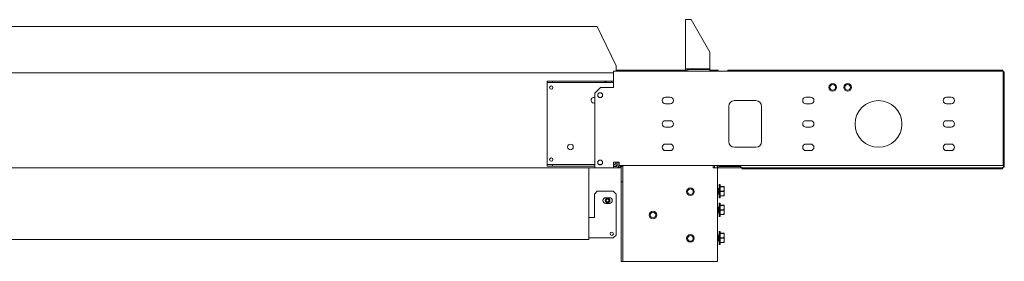
# Model space of a CAD drawing. Units: inches. Extents: x 111 to 409, y 39 to 222.
# Drawn here: x 203 to 244, y 39 to 50 of the extents above; entities that cross this region are included whole.
import ezdxf

# ---------------------------------------------------------------- set-up
doc = ezdxf.new("R2010")
doc.units = ezdxf.units.IN
doc.header["$MEASUREMENT"] = 0
doc.layers.add('1', color=7, linetype='CONTINUOUS')

msp = doc.modelspace()

# ---------------------------------------------------------------- linework, layer by layer
at = {"layer": '1', "color": 18, "linetype": 'Continuous', "lineweight": 18}
for p, q in [((230.938, 49.526), (230.966, 49.526)), ((230.938, 47.455), (230.938, 49.526)), ((230.966, 49.526), (231.032, 49.526)), ((231.032, 49.526), (231.174, 49.526)), ((231.961, 48.162), (231.174, 49.526)), ((178.647, 49.242), (227.229, 49.242)), ((228.017, 47.584), (227.229, 49.242)), ((231.961, 48.162), (231.961, 47.455)), ((227.914, 47.282), (177.962, 47.282)), ((227.914, 47.361), (227.914, 47.319)), ((227.914, 47.361), (244.292, 47.361)), ((227.914, 47.319), (227.914, 47.219)), ((227.914, 47.219), (227.914, 46.672)), ((228.016, 47.396), (230.948, 47.396)), ((228.017, 47.584), (228.017, 47.437)), ((228.017, 47.437), (228.017, 47.401)), ((228.017, 47.401), (228.017, 47.361)), ((230.938, 47.455), (230.966, 47.455)), ((230.938, 47.439), (230.938, 47.455)), ((230.938, 47.439), (230.938, 47.439)), ((230.938, 47.439), (230.939, 47.439)), ((230.966, 47.455), (231.032, 47.455)), ((231.005, 47.439), (231.019, 47.439)), ((231.019, 47.439), (231.032, 47.439)), ((231.961, 47.455), (231.032, 47.455)), ((231.177, 47.439), (231.032, 47.439)), ((231.032, 47.424), (231.961, 47.424)), ((231.032, 47.361), (231.032, 47.424)), ((231.122, 47.432), (231.122, 47.424)), ((231.145, 47.432), (231.122, 47.432)), ((231.21, 47.432), (231.145, 47.432)), ((231.177, 47.455), (231.177, 47.432)), ((231.21, 47.455), (231.21, 47.435)), ((231.21, 47.43), (231.21, 47.435)), ((231.21, 47.424), (231.21, 47.435)), ((231.214, 47.424), (231.21, 47.43)), ((231.214, 47.424), (231.214, 47.435)), ((231.218, 47.43), (231.214, 47.435)), ((231.226, 47.424), (231.218, 47.43)), ((231.226, 47.424), (231.223, 47.424)), ((231.226, 47.424), (231.226, 47.435)), ((231.234, 47.43), (231.226, 47.435)), ((231.246, 47.424), (231.234, 47.43)), ((231.245, 47.424), (231.235, 47.424)), ((231.247, 47.424), (231.247, 47.435)), ((231.258, 47.43), (231.247, 47.435)), ((231.272, 47.424), (231.255, 47.424)), ((231.274, 47.424), (231.258, 47.43)), ((231.289, 47.43), (231.275, 47.435)), ((231.275, 47.424), (231.275, 47.435)), ((231.304, 47.425), (231.282, 47.424)), ((231.308, 47.424), (231.289, 47.43)), ((231.326, 47.43), (231.309, 47.435)), ((231.309, 47.424), (231.309, 47.435)), ((231.342, 47.425), (231.315, 47.424)), ((231.348, 47.424), (231.326, 47.43)), ((231.349, 47.424), (231.349, 47.435)), ((231.368, 47.43), (231.349, 47.435)), ((231.383, 47.426), (231.354, 47.424)), ((231.392, 47.424), (231.368, 47.43)), ((231.369, 47.424), (231.369, 47.425)), ((231.371, 47.424), (231.371, 47.425)), ((231.373, 47.425), (231.373, 47.424)), ((231.376, 47.424), (231.376, 47.425)), ((231.378, 47.426), (231.378, 47.424)), ((231.385, 47.424), (231.385, 47.425)), ((231.387, 47.425), (231.387, 47.424)), ((231.393, 47.424), (231.393, 47.435)), ((231.413, 47.43), (231.393, 47.435)), ((231.425, 47.427), (231.397, 47.424)), ((231.397, 47.424), (231.397, 47.424)), ((231.399, 47.424), (231.399, 47.424)), ((231.412, 47.424), (231.412, 47.425)), ((231.439, 47.424), (231.413, 47.43)), ((231.413, 47.426), (231.413, 47.424)), ((231.429, 47.424), (231.429, 47.426)), ((231.43, 47.426), (231.43, 47.424)), ((231.441, 47.424), (231.441, 47.435)), ((231.461, 47.43), (231.441, 47.435)), ((231.465, 47.429), (231.442, 47.424)), ((231.448, 47.424), (231.448, 47.425)), ((231.449, 47.425), (231.449, 47.424)), ((231.487, 47.424), (231.461, 47.43)), ((231.468, 47.424), (231.468, 47.428)), ((231.469, 47.428), (231.469, 47.424)), ((231.489, 47.424), (231.489, 47.435)), ((231.51, 47.43), (231.489, 47.435)), ((231.51, 47.424), (231.51, 47.43)), ((231.536, 47.424), (231.51, 47.43)), ((231.538, 47.424), (231.538, 47.435)), ((231.558, 47.43), (231.538, 47.435)), ((231.538, 47.429), (231.581, 47.424)), ((231.549, 47.424), (231.549, 47.427)), ((231.583, 47.424), (231.558, 47.43)), ((231.566, 47.424), (231.566, 47.425)), ((231.585, 47.424), (231.585, 47.435)), ((231.604, 47.43), (231.585, 47.435)), ((231.585, 47.427), (231.624, 47.424)), ((231.593, 47.424), (231.593, 47.426)), ((231.602, 47.424), (231.602, 47.425)), ((231.627, 47.424), (231.604, 47.43)), ((231.607, 47.424), (231.607, 47.425)), ((231.609, 47.424), (231.609, 47.425)), ((231.646, 47.43), (231.629, 47.435)), ((231.629, 47.424), (231.629, 47.435)), ((231.629, 47.426), (231.663, 47.424)), ((231.63, 47.424), (231.636, 47.425)), ((231.667, 47.424), (231.646, 47.43)), ((231.684, 47.43), (231.669, 47.435)), ((231.669, 47.424), (231.669, 47.435)), ((231.669, 47.425), (231.696, 47.424)), ((231.67, 47.424), (231.674, 47.425)), ((231.683, 47.424), (231.683, 47.424)), ((231.702, 47.424), (231.684, 47.43)), ((231.716, 47.43), (231.703, 47.435)), ((231.703, 47.424), (231.703, 47.435)), ((231.703, 47.425), (231.723, 47.424)), ((231.704, 47.424), (231.706, 47.424)), ((231.73, 47.424), (231.716, 47.43)), ((231.741, 47.43), (231.731, 47.435)), ((231.731, 47.424), (231.731, 47.435)), ((231.731, 47.424), (231.743, 47.424)), ((231.751, 47.424), (231.741, 47.43)), ((231.752, 47.424), (231.752, 47.435)), ((231.758, 47.43), (231.752, 47.435)), ((231.752, 47.424), (231.755, 47.424)), ((231.764, 47.424), (231.758, 47.43)), ((231.764, 47.424), (231.764, 47.435)), ((231.767, 47.43), (231.764, 47.435)), ((231.769, 47.424), (231.767, 47.43)), ((231.769, 47.435), (231.769, 47.455)), ((231.961, 47.439), (231.769, 47.439)), ((231.769, 47.424), (231.769, 47.435)), ((231.77, 47.424), (231.77, 47.439)), ((231.961, 47.455), (231.961, 47.439)), ((231.961, 47.424), (231.961, 47.361)), ((231.961, 47.396), (232.308, 47.396)), ((232.308, 47.396), (232.308, 47.389)), ((232.308, 47.389), (232.308, 47.368)), ((232.308, 47.368), (232.308, 47.361)), ((232.712, 47.4), (244.049, 47.4)), ((232.712, 47.361), (232.712, 47.4)), ((244.049, 47.361), (232.712, 47.361)), ((244.049, 47.4), (244.274, 47.4)), ((244.274, 47.361), (244.049, 47.361)), ((244.274, 47.4), (244.275, 47.4)), ((244.274, 47.361), (244.274, 47.4)), ((244.274, 47.361), (244.275, 47.361)), ((244.285, 47.389), (244.275, 47.4)), ((244.291, 47.361), (244.285, 47.389)), ((244.292, 47.319), (244.292, 47.361)), ((244.293, 47.341), (244.292, 47.353)), ((244.303, 47.329), (244.292, 47.329)), ((244.292, 47.219), (244.292, 47.319)), ((244.292, 43.522), (244.292, 47.219)), ((244.293, 47.329), (244.293, 47.341)), ((244.306, 47.329), (244.303, 47.329)), ((244.346, 47.329), (244.306, 47.329)), ((244.306, 47.329), (244.306, 43.313)), ((244.346, 47.329), (244.346, 43.313)), ((225.115, 46.873), (225.115, 46.935)), ((225.115, 46.935), (225.351, 46.935)), ((225.115, 46.873), (225.115, 46.863)), ((225.351, 46.873), (225.115, 46.873)), ((225.115, 46.863), (225.115, 46.841)), ((225.115, 46.841), (225.115, 43.455)), ((227.54, 46.935), (225.351, 46.935)), ((225.351, 46.935), (225.351, 46.873)), ((227.54, 46.873), (225.351, 46.873)), ((227.54, 46.935), (227.595, 46.935)), ((227.54, 46.873), (227.54, 46.935)), ((227.595, 46.873), (227.54, 46.873)), ((227.595, 46.935), (227.832, 46.935)), ((227.595, 46.873), (227.595, 46.935)), ((227.832, 46.873), (227.595, 46.873)), ((227.832, 46.935), (227.914, 46.935)), ((227.832, 46.935), (227.832, 46.873)), ((227.832, 46.873), (227.914, 46.873)), ((227.363, 46.672), (227.127, 46.435)), ((227.127, 46.435), (227.127, 43.286)), ((227.914, 46.672), (227.363, 46.672)), ((230.296, 46.254), (230.099, 46.254)), ((230.296, 45.979), (230.099, 45.979)), ((232.993, 46.117), (233.898, 46.117)), ((236.202, 46.254), (236.005, 46.254)), ((236.202, 45.979), (236.005, 45.979)), ((242.107, 46.254), (241.91, 46.254)), ((242.107, 45.979), (241.91, 45.979)), ((232.757, 45.88), (232.757, 44.384)), ((234.135, 45.88), (234.135, 44.384)), ((230.296, 45.27), (230.099, 45.27)), ((236.202, 45.27), (236.005, 45.27)), ((242.107, 45.27), (241.91, 45.27)), ((230.296, 44.995), (230.099, 44.995)), ((236.202, 44.995), (236.005, 44.995)), ((242.107, 44.995), (241.91, 44.995)), ((230.296, 44.286), (230.099, 44.286)), ((230.296, 44.01), (230.099, 44.01)), ((232.993, 44.148), (233.898, 44.148)), ((236.202, 44.286), (236.005, 44.286)), ((236.202, 44.01), (236.005, 44.01)), ((242.107, 44.286), (241.91, 44.286)), ((242.107, 44.01), (241.91, 44.01)), ((228.15, 43.522), (227.914, 43.522)), ((227.914, 43.522), (227.914, 43.286)), ((228.005, 43.455), (228.005, 43.522)), ((228.068, 43.522), (228.068, 43.376)), ((228.131, 43.522), (228.131, 43.376)), ((228.131, 43.518), (228.15, 43.518)), ((228.15, 43.422), (228.15, 43.522)), ((244.292, 43.522), (244.292, 43.422)), ((227.146, 43.282), (178.73, 43.282)), ((225.115, 43.455), (225.115, 43.433)), ((225.115, 43.433), (225.115, 43.424)), ((225.115, 43.361), (225.115, 43.424)), ((225.115, 43.424), (225.351, 43.424)), ((225.351, 43.361), (225.115, 43.361)), ((227.127, 43.424), (225.351, 43.424)), ((225.351, 43.424), (225.351, 43.361)), ((227.127, 43.361), (225.351, 43.361)), ((226.875, 43.282), (226.875, 41.13)), ((227.914, 43.286), (227.127, 43.286)), ((227.147, 43.282), (227.147, 43.286)), ((228.036, 43.282), (227.147, 43.282)), ((227.406, 43.424), (227.297, 43.424)), ((227.914, 43.424), (227.973, 43.424)), ((227.914, 43.361), (227.973, 43.361)), ((228.036, 43.345), (227.914, 43.345)), ((227.996, 43.455), (227.973, 43.455)), ((227.973, 43.447), (227.973, 43.455)), ((227.973, 43.44), (227.973, 43.447)), ((227.973, 43.44), (227.973, 43.424)), ((228.005, 43.455), (227.996, 43.455)), ((228.068, 43.287), (228.068, 43.283)), ((228.068, 43.283), (228.068, 43.282)), ((228.068, 43.282), (228.131, 43.282)), ((228.131, 43.282), (228.131, 43.376)), ((228.194, 43.282), (228.131, 43.282)), ((228.15, 43.38), (228.15, 43.422)), ((244.292, 43.38), (228.15, 43.38)), ((228.194, 43.38), (228.194, 43.282)), ((228.237, 43.345), (228.237, 43.38)), ((228.237, 43.345), (228.237, 42.694)), ((228.3, 43.345), (228.237, 43.345)), ((228.3, 43.38), (228.3, 43.345)), ((228.3, 43.345), (228.3, 42.694)), ((232.099, 43.282), (232.099, 43.38)), ((232.162, 43.282), (232.099, 43.282)), ((232.162, 43.38), (232.162, 43.282)), ((232.162, 43.282), (232.165, 43.282)), ((232.165, 43.282), (232.172, 43.282)), ((232.172, 43.282), (232.359, 43.282)), ((232.265, 43.376), (232.265, 43.38)), ((232.288, 43.282), (232.288, 39.345)), ((232.328, 43.38), (232.328, 43.376)), ((232.359, 43.345), (233.249, 43.345)), ((232.359, 43.282), (233.249, 43.282)), ((233.249, 43.282), (233.249, 43.345)), ((233.249, 43.313), (233.313, 43.313)), ((233.313, 43.313), (233.313, 43.282)), ((244.274, 43.282), (233.313, 43.282)), ((233.313, 43.282), (233.313, 43.243)), ((244.274, 43.243), (233.313, 43.243)), ((244.275, 43.282), (244.274, 43.282)), ((244.274, 43.243), (244.274, 43.282)), ((244.275, 43.243), (244.274, 43.243)), ((244.275, 43.282), (244.281, 43.291)), ((244.275, 43.243), (244.288, 43.263)), ((244.281, 43.291), (244.283, 43.313)), ((244.283, 43.313), (244.3, 43.313)), ((244.288, 43.263), (244.293, 43.313)), ((244.292, 43.422), (244.292, 43.38)), ((244.3, 43.313), (244.306, 43.313)), ((244.346, 43.313), (244.306, 43.313)), ((228.237, 39.345), (228.237, 42.694)), ((228.237, 42.694), (228.3, 42.694)), ((228.3, 42.694), (228.3, 39.345)), ((227.229, 42.299), (227.111, 42.181)), ((227.229, 42.299), (227.898, 42.299)), ((228.017, 42.181), (227.898, 42.299)), ((232.295, 42.416), (232.288, 42.416)), ((232.295, 42.416), (232.288, 42.41)), ((232.294, 42.38), (232.288, 42.329)), ((232.288, 42.268), (232.294, 42.216)), ((232.304, 42.4), (232.294, 42.38)), ((232.298, 42.308), (232.297, 42.292)), ((232.297, 42.298), (232.302, 42.225)), ((232.3, 42.323), (232.298, 42.308)), ((232.302, 42.34), (232.3, 42.323)), ((232.304, 42.355), (232.302, 42.34)), ((232.304, 42.348), (232.303, 42.336)), ((232.303, 42.336), (232.303, 42.324)), ((232.303, 42.298), (232.304, 42.336)), ((232.303, 42.324), (232.303, 42.311)), ((232.303, 42.311), (232.303, 42.298)), ((232.303, 42.298), (232.303, 42.285)), ((232.304, 42.274), (232.303, 42.298)), ((232.303, 42.285), (232.304, 42.273)), ((232.305, 42.4), (232.304, 42.403)), ((232.304, 42.336), (232.308, 42.371)), ((232.305, 42.361), (232.304, 42.355)), ((232.305, 42.359), (232.304, 42.348)), ((232.306, 42.237), (232.304, 42.274)), ((232.307, 42.378), (232.305, 42.369)), ((232.305, 42.369), (232.305, 42.359)), ((232.306, 42.367), (232.305, 42.361)), ((232.311, 42.206), (232.306, 42.237)), ((232.308, 42.386), (232.307, 42.378)), ((232.308, 42.371), (232.312, 42.397)), ((232.309, 42.392), (232.308, 42.386)), ((232.311, 42.397), (232.309, 42.392)), ((232.312, 42.401), (232.311, 42.397)), ((232.312, 42.397), (232.319, 42.413)), ((232.314, 42.404), (232.312, 42.401)), ((232.312, 42.313), (232.314, 42.35)), ((232.312, 42.274), (232.312, 42.313)), ((232.315, 42.237), (232.312, 42.274)), ((232.316, 42.405), (232.314, 42.404)), ((232.314, 42.35), (232.319, 42.382)), ((232.32, 42.206), (232.315, 42.237)), ((232.317, 42.405), (232.316, 42.405)), ((232.317, 42.405), (232.317, 42.405)), ((232.32, 42.325), (232.317, 42.367)), ((232.319, 42.413), (232.323, 42.416)), ((232.319, 42.382), (232.325, 42.404)), ((232.321, 42.278), (232.32, 42.325)), ((232.323, 42.416), (232.331, 42.409)), ((232.325, 42.404), (232.332, 42.415)), ((232.331, 42.409), (232.339, 42.38)), ((232.332, 42.415), (232.334, 42.416)), ((232.334, 42.416), (232.344, 42.4)), ((232.343, 42.298), (232.344, 42.336)), ((232.343, 42.28), (232.343, 42.298)), ((232.344, 42.264), (232.343, 42.28)), ((232.351, 42.4), (232.344, 42.4)), ((232.344, 42.336), (232.347, 42.371)), ((232.346, 42.228), (232.344, 42.264)), ((232.347, 42.371), (232.351, 42.395)), ((232.351, 42.573), (232.351, 42.577)), ((232.351, 42.577), (232.362, 42.577)), ((232.351, 42.573), (232.357, 42.576)), ((232.351, 42.573), (232.351, 42.573)), ((232.351, 42.573), (232.351, 42.573)), ((232.351, 42.564), (232.351, 42.573)), ((232.351, 42.573), (232.362, 42.573)), ((232.351, 42.561), (232.357, 42.569)), ((232.351, 42.561), (232.351, 42.564)), ((232.351, 42.56), (232.351, 42.561)), ((232.351, 42.561), (232.351, 42.561)), ((232.351, 42.551), (232.351, 42.56)), ((232.351, 42.56), (232.362, 42.56)), ((232.351, 42.541), (232.357, 42.553)), ((232.352, 42.541), (232.351, 42.551)), ((232.351, 42.54), (232.351, 42.541)), ((232.351, 42.54), (232.362, 42.54)), ((232.351, 42.532), (232.351, 42.54)), ((232.351, 42.54), (232.351, 42.54)), ((232.352, 42.515), (232.351, 42.532)), ((232.351, 42.513), (232.357, 42.529)), ((232.351, 42.512), (232.351, 42.513)), ((232.351, 42.505), (232.351, 42.512)), ((232.351, 42.512), (232.351, 42.512)), ((232.351, 42.512), (232.362, 42.512)), ((232.352, 42.482), (232.351, 42.505)), ((232.351, 42.479), (232.357, 42.498)), ((232.351, 42.478), (232.351, 42.479)), ((232.351, 42.477), (232.351, 42.478)), ((232.351, 42.477), (232.362, 42.477)), ((232.351, 42.471), (232.351, 42.477)), ((232.353, 42.445), (232.351, 42.471)), ((232.351, 42.439), (232.357, 42.461)), ((232.351, 42.438), (232.351, 42.439)), ((232.351, 42.437), (232.351, 42.438)), ((232.351, 42.437), (232.362, 42.437)), ((232.351, 42.433), (232.351, 42.437)), ((232.354, 42.404), (232.351, 42.433)), ((232.351, 42.395), (232.357, 42.419)), ((232.351, 42.416), (232.351, 42.418)), ((232.351, 42.418), (232.352, 42.418)), ((232.351, 42.416), (232.353, 42.416)), ((232.351, 42.414), (232.351, 42.416)), ((232.353, 42.414), (232.351, 42.414)), ((232.351, 42.41), (232.351, 42.414)), ((232.351, 42.41), (232.353, 42.41)), ((232.351, 42.409), (232.351, 42.41)), ((232.353, 42.409), (232.351, 42.409)), ((232.351, 42.402), (232.351, 42.409)), ((232.351, 42.402), (232.353, 42.402)), ((232.351, 42.4), (232.351, 42.402)), ((232.353, 42.4), (232.351, 42.4)), ((232.351, 42.395), (232.351, 42.4)), ((232.351, 42.394), (232.351, 42.395)), ((232.351, 42.393), (232.351, 42.394)), ((232.351, 42.39), (232.351, 42.393)), ((232.351, 42.393), (232.362, 42.393)), ((232.351, 42.39), (232.351, 42.39)), ((232.351, 42.39), (232.351, 42.39)), ((232.351, 42.388), (232.351, 42.39)), ((232.355, 42.362), (232.351, 42.39)), ((232.351, 42.375), (232.351, 42.388)), ((232.351, 42.388), (232.351, 42.388)), ((232.351, 42.374), (232.351, 42.375)), ((232.351, 42.375), (232.353, 42.375)), ((232.351, 42.358), (232.351, 42.374)), ((232.353, 42.374), (232.351, 42.374)), ((232.351, 42.348), (232.357, 42.374)), ((232.351, 42.357), (232.351, 42.358)), ((232.351, 42.358), (232.354, 42.358)), ((232.351, 42.348), (232.351, 42.357)), ((232.353, 42.357), (232.351, 42.357)), ((232.351, 42.347), (232.351, 42.348)), ((232.351, 42.346), (232.351, 42.347)), ((232.351, 42.345), (232.351, 42.346)), ((232.351, 42.346), (232.362, 42.346)), ((232.351, 42.339), (232.351, 42.345)), ((232.356, 42.322), (232.351, 42.345)), ((232.351, 42.338), (232.351, 42.339)), ((232.351, 42.339), (232.353, 42.339)), ((232.351, 42.319), (232.351, 42.338)), ((232.353, 42.338), (232.351, 42.338)), ((232.351, 42.299), (232.357, 42.326)), ((232.351, 42.318), (232.351, 42.319)), ((232.351, 42.319), (232.356, 42.319)), ((232.351, 42.299), (232.351, 42.318)), ((232.356, 42.318), (232.351, 42.318)), ((232.351, 42.298), (232.351, 42.299)), ((232.351, 42.299), (232.351, 42.299)), ((232.351, 42.277), (232.351, 42.298)), ((232.351, 42.298), (232.362, 42.298)), ((232.351, 42.257), (232.351, 42.277)), ((232.351, 42.277), (232.357, 42.277)), ((232.351, 42.251), (232.357, 42.277)), ((232.351, 42.251), (232.351, 42.257)), ((232.351, 42.25), (232.351, 42.251)), ((232.351, 42.249), (232.351, 42.25)), ((232.351, 42.238), (232.351, 42.249)), ((232.356, 42.249), (232.351, 42.205)), ((232.351, 42.249), (232.362, 42.249)), ((232.351, 42.221), (232.351, 42.238)), ((232.351, 42.238), (232.355, 42.238)), ((232.357, 42.576), (232.362, 42.577)), ((232.357, 42.569), (232.362, 42.573)), ((232.357, 42.553), (232.362, 42.56)), ((232.357, 42.529), (232.362, 42.54)), ((232.357, 42.498), (232.362, 42.512)), ((232.357, 42.461), (232.362, 42.477)), ((232.357, 42.419), (232.362, 42.437)), ((232.357, 42.374), (232.362, 42.393)), ((232.357, 42.326), (232.362, 42.346)), ((232.357, 42.277), (232.362, 42.298)), ((232.357, 42.229), (232.362, 42.249)), ((232.395, 42.577), (232.362, 42.577)), ((232.395, 42.54), (232.395, 42.577)), ((232.395, 42.437), (232.395, 42.54)), ((232.395, 42.495), (232.555, 42.495)), ((232.555, 42.489), (232.395, 42.489)), ((232.395, 42.298), (232.395, 42.437)), ((232.395, 42.303), (232.555, 42.303)), ((232.395, 42.158), (232.395, 42.298)), ((232.555, 42.292), (232.395, 42.292)), ((232.555, 42.495), (232.568, 42.495)), ((232.555, 42.492), (232.555, 42.495)), ((232.555, 42.489), (232.555, 42.492)), ((232.558, 42.477), (232.555, 42.489)), ((232.555, 42.303), (232.568, 42.396)), ((232.555, 42.298), (232.555, 42.303)), ((232.555, 42.292), (232.555, 42.298)), ((232.558, 42.28), (232.555, 42.292)), ((232.568, 42.396), (232.558, 42.477)), ((232.568, 42.199), (232.558, 42.28)), ((232.568, 42.495), (232.568, 42.468)), ((232.568, 42.468), (232.568, 42.396)), ((232.568, 42.396), (232.568, 42.298)), ((232.568, 42.298), (232.568, 42.199)), ((227.111, 41.196), (227.111, 42.181)), ((227.741, 42.023), (227.584, 42.023)), ((228.017, 42.181), (228.017, 40.448)), ((232.288, 42.18), (232.295, 42.18)), ((232.294, 42.216), (232.304, 42.196)), ((232.295, 42.18), (232.302, 42.186)), ((232.302, 42.225), (232.314, 42.196)), ((232.302, 42.186), (232.304, 42.196)), ((232.317, 42.186), (232.311, 42.206)), ((232.323, 42.18), (232.317, 42.186)), ((232.327, 42.186), (232.32, 42.206)), ((232.325, 42.18), (232.323, 42.18)), ((232.332, 42.189), (232.325, 42.18)), ((232.334, 42.18), (232.327, 42.186)), ((232.335, 42.199), (232.332, 42.189)), ((232.341, 42.186), (232.334, 42.18)), ((232.339, 42.216), (232.335, 42.199)), ((232.344, 42.196), (232.341, 42.186)), ((232.344, 42.196), (232.351, 42.196)), ((232.351, 42.2), (232.346, 42.228)), ((232.351, 42.204), (232.357, 42.229)), ((232.351, 42.206), (232.351, 42.221)), ((232.351, 42.221), (232.353, 42.221)), ((232.351, 42.205), (232.351, 42.206)), ((232.351, 42.204), (232.351, 42.205)), ((232.351, 42.203), (232.351, 42.204)), ((232.351, 42.202), (232.351, 42.203)), ((232.351, 42.194), (232.351, 42.202)), ((232.354, 42.202), (232.351, 42.163)), ((232.351, 42.202), (232.362, 42.202)), ((232.351, 42.185), (232.351, 42.194)), ((232.351, 42.194), (232.354, 42.194)), ((232.351, 42.18), (232.351, 42.185)), ((232.351, 42.185), (232.353, 42.185)), ((232.351, 42.159), (232.357, 42.183)), ((232.351, 42.178), (232.351, 42.18)), ((232.351, 42.18), (232.353, 42.18)), ((232.351, 42.178), (232.352, 42.178)), ((232.351, 42.159), (232.351, 42.163)), ((232.351, 42.158), (232.351, 42.159)), ((232.351, 42.159), (232.351, 42.159)), ((232.351, 42.158), (232.362, 42.158)), ((232.353, 42.158), (232.351, 42.124)), ((232.351, 42.156), (232.351, 42.158)), ((232.351, 42.156), (232.353, 42.15)), ((232.351, 42.119), (232.357, 42.14)), ((232.351, 42.119), (232.351, 42.124)), ((232.351, 42.118), (232.351, 42.119)), ((232.351, 42.119), (232.351, 42.119)), ((232.353, 42.118), (232.351, 42.091)), ((232.351, 42.118), (232.362, 42.118)), ((232.351, 42.117), (232.351, 42.118)), ((232.351, 42.117), (232.352, 42.113)), ((232.351, 42.085), (232.357, 42.103)), ((232.351, 42.085), (232.351, 42.091)), ((232.351, 42.084), (232.351, 42.085)), ((232.351, 42.084), (232.351, 42.084)), ((232.352, 42.084), (232.351, 42.064)), ((232.351, 42.084), (232.362, 42.084)), ((232.351, 42.083), (232.351, 42.084)), ((232.351, 42.083), (232.352, 42.08)), ((232.351, 42.056), (232.357, 42.071)), ((232.351, 42.056), (232.351, 42.064)), ((232.352, 42.056), (232.351, 42.044)), ((232.351, 42.056), (232.351, 42.056)), ((232.351, 42.056), (232.351, 42.056)), ((232.351, 42.056), (232.362, 42.056)), ((232.351, 42.055), (232.351, 42.056)), ((232.351, 42.036), (232.357, 42.046)), ((232.351, 42.036), (232.351, 42.044)), ((232.351, 42.035), (232.351, 42.036)), ((232.351, 42.035), (232.362, 42.035)), ((232.351, 42.035), (232.351, 42.032)), ((232.351, 42.035), (232.351, 42.035)), ((232.351, 42.034), (232.351, 42.035)), ((232.351, 42.023), (232.351, 42.032)), ((232.351, 42.023), (232.357, 42.029)), ((232.351, 42.022), (232.351, 42.023)), ((232.351, 42.023), (232.351, 42.023)), ((232.351, 42.018), (232.351, 42.022)), ((232.351, 42.022), (232.362, 42.022)), ((232.351, 42.018), (232.357, 42.02)), ((232.351, 42.018), (232.351, 42.018)), ((232.351, 42.018), (232.362, 42.018)), ((232.357, 42.183), (232.362, 42.202)), ((232.357, 42.14), (232.362, 42.158)), ((232.357, 42.103), (232.362, 42.118)), ((232.357, 42.071), (232.362, 42.084)), ((232.357, 42.046), (232.362, 42.056)), ((232.357, 42.029), (232.362, 42.035)), ((232.357, 42.02), (232.362, 42.022)), ((232.362, 42.018), (232.395, 42.018)), ((232.395, 42.056), (232.395, 42.158)), ((232.395, 42.106), (232.555, 42.106)), ((232.555, 42.101), (232.395, 42.101)), ((232.395, 42.018), (232.395, 42.056)), ((232.555, 42.106), (232.568, 42.199)), ((232.555, 42.103), (232.555, 42.106)), ((232.555, 42.101), (232.555, 42.103)), ((232.558, 42.101), (232.555, 42.101)), ((232.568, 42.101), (232.558, 42.101)), ((232.568, 42.199), (232.568, 42.127)), ((232.568, 42.127), (232.568, 42.101)), ((227.584, 41.787), (227.741, 41.787)), ((232.295, 41.628), (232.288, 41.628)), ((232.295, 41.628), (232.288, 41.622)), ((232.294, 41.593), (232.288, 41.541)), ((232.288, 41.481), (232.294, 41.428)), ((232.304, 41.612), (232.294, 41.593)), ((232.294, 41.428), (232.304, 41.408)), ((232.298, 41.52), (232.297, 41.504)), ((232.297, 41.51), (232.302, 41.438)), ((232.3, 41.536), (232.298, 41.52)), ((232.302, 41.552), (232.3, 41.536)), ((232.304, 41.568), (232.302, 41.552)), ((232.302, 41.438), (232.314, 41.408)), ((232.302, 41.399), (232.304, 41.408)), ((232.304, 41.56), (232.303, 41.549)), ((232.303, 41.549), (232.303, 41.536)), ((232.303, 41.51), (232.304, 41.549)), ((232.303, 41.536), (232.303, 41.523)), ((232.303, 41.523), (232.303, 41.51)), ((232.303, 41.51), (232.303, 41.498)), ((232.304, 41.486), (232.303, 41.51)), ((232.303, 41.498), (232.304, 41.485)), ((232.305, 41.612), (232.304, 41.615)), ((232.304, 41.549), (232.308, 41.583)), ((232.305, 41.574), (232.304, 41.568)), ((232.305, 41.571), (232.304, 41.56)), ((232.306, 41.449), (232.304, 41.486)), ((232.307, 41.59), (232.305, 41.581)), ((232.305, 41.581), (232.305, 41.571)), ((232.306, 41.58), (232.305, 41.574)), ((232.311, 41.419), (232.306, 41.449)), ((232.308, 41.598), (232.307, 41.59)), ((232.308, 41.583), (232.312, 41.61)), ((232.309, 41.605), (232.308, 41.598)), ((232.311, 41.61), (232.309, 41.605)), ((232.312, 41.614), (232.311, 41.61)), ((232.317, 41.399), (232.311, 41.419)), ((232.312, 41.61), (232.319, 41.625)), ((232.314, 41.617), (232.312, 41.614)), ((232.312, 41.526), (232.314, 41.563)), ((232.312, 41.487), (232.312, 41.526)), ((232.315, 41.449), (232.312, 41.487)), ((232.316, 41.618), (232.314, 41.617)), ((232.314, 41.563), (232.319, 41.594)), ((232.32, 41.419), (232.315, 41.449)), ((232.317, 41.618), (232.316, 41.618)), ((232.317, 41.618), (232.317, 41.618)), ((232.32, 41.538), (232.317, 41.579)), ((232.319, 41.625), (232.324, 41.628)), ((232.319, 41.594), (232.325, 41.617)), ((232.321, 41.49), (232.32, 41.538)), ((232.327, 41.399), (232.32, 41.419)), ((232.324, 41.628), (232.331, 41.622)), ((232.325, 41.617), (232.332, 41.628)), ((232.331, 41.622), (232.339, 41.593)), ((232.332, 41.628), (232.334, 41.628)), ((232.335, 41.411), (232.332, 41.402)), ((232.334, 41.628), (232.344, 41.612)), ((232.339, 41.429), (232.335, 41.411)), ((232.344, 41.408), (232.341, 41.399)), ((232.343, 41.51), (232.344, 41.549)), ((232.343, 41.493), (232.343, 41.51)), ((232.344, 41.476), (232.343, 41.493)), ((232.351, 41.612), (232.344, 41.612)), ((232.344, 41.549), (232.347, 41.583)), ((232.346, 41.441), (232.344, 41.476)), ((232.344, 41.408), (232.351, 41.408)), ((232.351, 41.413), (232.346, 41.441)), ((232.347, 41.583), (232.351, 41.608)), ((232.351, 41.79), (232.362, 41.79)), ((232.351, 41.786), (232.351, 41.79)), ((232.351, 41.786), (232.357, 41.789)), ((232.351, 41.776), (232.351, 41.786)), ((232.351, 41.786), (232.351, 41.786)), ((232.351, 41.786), (232.351, 41.786)), ((232.351, 41.786), (232.362, 41.786)), ((232.351, 41.774), (232.357, 41.781)), ((232.351, 41.774), (232.351, 41.776)), ((232.351, 41.773), (232.351, 41.774)), ((232.351, 41.773), (232.351, 41.773)), ((232.351, 41.764), (232.351, 41.773)), ((232.351, 41.773), (232.362, 41.773)), ((232.351, 41.753), (232.357, 41.765)), ((232.352, 41.754), (232.351, 41.764)), ((232.351, 41.752), (232.351, 41.753)), ((232.351, 41.753), (232.351, 41.753)), ((232.351, 41.752), (232.362, 41.752)), ((232.351, 41.744), (232.351, 41.752)), ((232.352, 41.728), (232.351, 41.744)), ((232.351, 41.725), (232.357, 41.741)), ((232.351, 41.724), (232.351, 41.725)), ((232.351, 41.725), (232.351, 41.725)), ((232.351, 41.717), (232.351, 41.724)), ((232.351, 41.724), (232.362, 41.724)), ((232.352, 41.695), (232.351, 41.717)), ((232.351, 41.691), (232.357, 41.711)), ((232.351, 41.69), (232.351, 41.691)), ((232.351, 41.691), (232.351, 41.691)), ((232.351, 41.684), (232.351, 41.69)), ((232.351, 41.69), (232.362, 41.69)), ((232.353, 41.658), (232.351, 41.684)), ((232.351, 41.652), (232.357, 41.674)), ((232.351, 41.651), (232.351, 41.652)), ((232.351, 41.65), (232.351, 41.651)), ((232.351, 41.645), (232.351, 41.65)), ((232.351, 41.65), (232.362, 41.65)), ((232.354, 41.617), (232.351, 41.645)), ((232.351, 41.607), (232.357, 41.632)), ((232.351, 41.628), (232.351, 41.63)), ((232.351, 41.63), (232.352, 41.63)), ((232.351, 41.628), (232.353, 41.628)), ((232.351, 41.627), (232.351, 41.628)), ((232.353, 41.627), (232.351, 41.627)), ((232.351, 41.623), (232.351, 41.627)), ((232.351, 41.623), (232.353, 41.623)), ((232.351, 41.621), (232.351, 41.623)), ((232.353, 41.621), (232.351, 41.621)), ((232.351, 41.614), (232.351, 41.621)), ((232.351, 41.614), (232.353, 41.614)), ((232.351, 41.613), (232.351, 41.614)), ((232.353, 41.613), (232.351, 41.613)), ((232.351, 41.607), (232.351, 41.613)), ((232.351, 41.606), (232.351, 41.607)), ((232.351, 41.607), (232.351, 41.607)), ((232.351, 41.603), (232.351, 41.606)), ((232.351, 41.606), (232.362, 41.606)), ((232.351, 41.602), (232.351, 41.603)), ((232.355, 41.575), (232.351, 41.603)), ((232.351, 41.602), (232.351, 41.602)), ((232.351, 41.601), (232.351, 41.602)), ((232.351, 41.587), (232.351, 41.601)), ((232.351, 41.601), (232.351, 41.601)), ((232.351, 41.586), (232.351, 41.587)), ((232.351, 41.587), (232.353, 41.587)), ((232.351, 41.57), (232.351, 41.586)), ((232.353, 41.586), (232.351, 41.586)), ((232.351, 41.56), (232.357, 41.586)), ((232.351, 41.569), (232.351, 41.57)), ((232.351, 41.57), (232.354, 41.57)), ((232.351, 41.56), (232.351, 41.569)), ((232.353, 41.569), (232.351, 41.569)), ((232.351, 41.559), (232.351, 41.56)), ((232.351, 41.56), (232.351, 41.56)), ((232.351, 41.557), (232.351, 41.559)), ((232.351, 41.559), (232.362, 41.559)), ((232.351, 41.551), (232.351, 41.557)), ((232.356, 41.535), (232.351, 41.557)), ((232.351, 41.551), (232.351, 41.551)), ((232.351, 41.531), (232.351, 41.551)), ((232.353, 41.551), (232.351, 41.551)), ((232.351, 41.551), (232.353, 41.551)), ((232.351, 41.512), (232.357, 41.538)), ((232.351, 41.531), (232.351, 41.531)), ((232.351, 41.512), (232.351, 41.531)), ((232.356, 41.531), (232.351, 41.531)), ((232.351, 41.531), (232.356, 41.531)), ((232.351, 41.511), (232.351, 41.512)), ((232.351, 41.51), (232.351, 41.511)), ((232.351, 41.489), (232.351, 41.51)), ((232.351, 41.51), (232.362, 41.51)), ((232.351, 41.463), (232.357, 41.49)), ((232.351, 41.469), (232.351, 41.489)), ((232.351, 41.489), (232.357, 41.489)), ((232.351, 41.463), (232.351, 41.469)), ((232.351, 41.462), (232.351, 41.463)), ((232.351, 41.463), (232.351, 41.463)), ((232.351, 41.45), (232.351, 41.462)), ((232.356, 41.462), (232.351, 41.418)), ((232.351, 41.462), (232.362, 41.462)), ((232.351, 41.433), (232.351, 41.45)), ((232.351, 41.45), (232.355, 41.45)), ((232.351, 41.416), (232.357, 41.441)), ((232.351, 41.418), (232.351, 41.433)), ((232.351, 41.433), (232.353, 41.433)), ((232.351, 41.418), (232.351, 41.418)), ((232.351, 41.416), (232.351, 41.418)), ((232.351, 41.415), (232.351, 41.416)), ((232.351, 41.406), (232.351, 41.415)), ((232.354, 41.415), (232.351, 41.375)), ((232.351, 41.415), (232.362, 41.415)), ((232.351, 41.415), (232.351, 41.415)), ((232.357, 41.789), (232.362, 41.79)), ((232.357, 41.781), (232.362, 41.786)), ((232.357, 41.765), (232.362, 41.773)), ((232.357, 41.741), (232.362, 41.752)), ((232.357, 41.711), (232.362, 41.724)), ((232.357, 41.674), (232.362, 41.69)), ((232.357, 41.632), (232.362, 41.65)), ((232.357, 41.586), (232.362, 41.606)), ((232.357, 41.538), (232.362, 41.559)), ((232.357, 41.49), (232.362, 41.51)), ((232.357, 41.441), (232.362, 41.462)), ((232.357, 41.395), (232.362, 41.415)), ((232.395, 41.79), (232.362, 41.79)), ((232.395, 41.752), (232.395, 41.79)), ((232.395, 41.65), (232.395, 41.752)), ((232.395, 41.707), (232.555, 41.707)), ((232.555, 41.702), (232.395, 41.702)), ((232.395, 41.51), (232.395, 41.65)), ((232.395, 41.516), (232.555, 41.516)), ((232.395, 41.371), (232.395, 41.51)), ((232.555, 41.505), (232.395, 41.505)), ((232.555, 41.707), (232.568, 41.707)), ((232.555, 41.705), (232.555, 41.707)), ((232.555, 41.702), (232.555, 41.705)), ((232.558, 41.689), (232.555, 41.702)), ((232.555, 41.516), (232.568, 41.609)), ((232.555, 41.51), (232.555, 41.516)), ((232.555, 41.505), (232.555, 41.51)), ((232.558, 41.493), (232.555, 41.505)), ((232.555, 41.319), (232.568, 41.412)), ((232.568, 41.609), (232.558, 41.689)), ((232.568, 41.412), (232.558, 41.493)), ((232.568, 41.707), (232.568, 41.681)), ((232.568, 41.681), (232.568, 41.609)), ((232.568, 41.609), (232.568, 41.51)), ((232.568, 41.51), (232.568, 41.412)), ((232.568, 41.412), (232.568, 41.34)), ((227.111, 41.196), (226.875, 41.196)), ((226.875, 41.13), (226.875, 41.103)), ((226.875, 41.103), (226.875, 41.08)), ((226.875, 41.08), (226.875, 40.28)), ((232.288, 41.392), (232.295, 41.392)), ((232.295, 41.392), (232.302, 41.399)), ((232.324, 41.392), (232.317, 41.399)), ((232.325, 41.393), (232.324, 41.392)), ((232.332, 41.402), (232.325, 41.393)), ((232.334, 41.392), (232.327, 41.399)), ((232.341, 41.399), (232.334, 41.392)), ((232.351, 41.398), (232.351, 41.406)), ((232.351, 41.406), (232.354, 41.406)), ((232.351, 41.392), (232.351, 41.398)), ((232.351, 41.398), (232.353, 41.398)), ((232.351, 41.372), (232.357, 41.395)), ((232.351, 41.39), (232.351, 41.392)), ((232.351, 41.392), (232.353, 41.392)), ((232.351, 41.39), (232.352, 41.39)), ((232.351, 41.372), (232.351, 41.375)), ((232.351, 41.371), (232.351, 41.372)), ((232.351, 41.371), (232.362, 41.371)), ((232.353, 41.371), (232.351, 41.337)), ((232.351, 41.371), (232.351, 41.371)), ((232.351, 41.369), (232.351, 41.371)), ((232.351, 41.369), (232.353, 41.363)), ((232.351, 41.332), (232.357, 41.353)), ((232.351, 41.332), (232.351, 41.337)), ((232.351, 41.331), (232.351, 41.332)), ((232.353, 41.331), (232.351, 41.303)), ((232.351, 41.331), (232.351, 41.331)), ((232.351, 41.331), (232.362, 41.331)), ((232.351, 41.329), (232.351, 41.331)), ((232.351, 41.329), (232.352, 41.326)), ((232.351, 41.297), (232.357, 41.315)), ((232.351, 41.297), (232.351, 41.303)), ((232.351, 41.296), (232.351, 41.297)), ((232.351, 41.297), (232.351, 41.297)), ((232.352, 41.296), (232.351, 41.276)), ((232.351, 41.296), (232.362, 41.296)), ((232.351, 41.295), (232.351, 41.296)), ((232.351, 41.295), (232.352, 41.293)), ((232.351, 41.269), (232.357, 41.283)), ((232.351, 41.269), (232.351, 41.276)), ((232.351, 41.268), (232.351, 41.269)), ((232.351, 41.269), (232.351, 41.269)), ((232.352, 41.268), (232.351, 41.257)), ((232.351, 41.268), (232.362, 41.268)), ((232.351, 41.267), (232.351, 41.268)), ((232.351, 41.248), (232.357, 41.259)), ((232.351, 41.248), (232.351, 41.257)), ((232.351, 41.248), (232.362, 41.248)), ((232.351, 41.248), (232.351, 41.244)), ((232.351, 41.248), (232.351, 41.248)), ((232.351, 41.248), (232.351, 41.248)), ((232.351, 41.247), (232.351, 41.248)), ((232.351, 41.235), (232.351, 41.244)), ((232.351, 41.235), (232.357, 41.241)), ((232.351, 41.231), (232.351, 41.235)), ((232.351, 41.235), (232.362, 41.235)), ((232.351, 41.235), (232.351, 41.235)), ((232.351, 41.235), (232.351, 41.235)), ((232.351, 41.231), (232.357, 41.232)), ((232.351, 41.231), (232.362, 41.231)), ((232.357, 41.353), (232.362, 41.371)), ((232.357, 41.315), (232.362, 41.331)), ((232.357, 41.283), (232.362, 41.296)), ((232.357, 41.259), (232.362, 41.268)), ((232.357, 41.241), (232.362, 41.248)), ((232.357, 41.232), (232.362, 41.235)), ((232.362, 41.231), (232.395, 41.231)), ((232.395, 41.268), (232.395, 41.371)), ((232.395, 41.319), (232.555, 41.319)), ((232.555, 41.313), (232.395, 41.313)), ((232.395, 41.231), (232.395, 41.268)), ((232.555, 41.316), (232.555, 41.319)), ((232.555, 41.313), (232.555, 41.316)), ((232.558, 41.313), (232.555, 41.313)), ((232.568, 41.313), (232.558, 41.313)), ((232.568, 41.34), (232.568, 41.313)), ((232.351, 40.609), (232.362, 40.609)), ((232.351, 40.605), (232.351, 40.609)), ((232.351, 40.605), (232.357, 40.608)), ((232.351, 40.604), (232.351, 40.605)), ((232.351, 40.605), (232.351, 40.605)), ((232.351, 40.595), (232.351, 40.604)), ((232.351, 40.604), (232.362, 40.604)), ((232.351, 40.592), (232.357, 40.6)), ((232.351, 40.593), (232.351, 40.595)), ((232.351, 40.592), (232.351, 40.592)), ((232.351, 40.592), (232.351, 40.592)), ((232.351, 40.583), (232.351, 40.592)), ((232.351, 40.592), (232.362, 40.592)), ((232.351, 40.572), (232.357, 40.584)), ((232.352, 40.573), (232.351, 40.583)), ((232.357, 40.608), (232.362, 40.609)), ((232.357, 40.6), (232.362, 40.604)), ((232.357, 40.584), (232.362, 40.592)), ((232.395, 40.609), (232.362, 40.609)), ((232.395, 40.571), (232.395, 40.609)), ((179.001, 40.259), (226.875, 40.259)), ((226.875, 40.33), (227.898, 40.33)), ((226.875, 40.28), (226.875, 40.265)), ((226.875, 40.265), (226.875, 40.259)), ((227.898, 40.33), (228.017, 40.448)), ((232.295, 40.447), (232.288, 40.447)), ((232.295, 40.447), (232.288, 40.441)), ((232.294, 40.412), (232.288, 40.36)), ((232.288, 40.298), (232.294, 40.247)), ((232.288, 40.211), (232.295, 40.211)), ((232.304, 40.431), (232.294, 40.412)), ((232.294, 40.247), (232.304, 40.227)), ((232.295, 40.211), (232.302, 40.218)), ((232.298, 40.339), (232.297, 40.323)), ((232.297, 40.329), (232.302, 40.257)), ((232.3, 40.355), (232.298, 40.339)), ((232.302, 40.371), (232.3, 40.355)), ((232.304, 40.387), (232.302, 40.371)), ((232.302, 40.257), (232.314, 40.227)), ((232.302, 40.218), (232.304, 40.227)), ((232.304, 40.379), (232.303, 40.368)), ((232.303, 40.368), (232.303, 40.355)), ((232.303, 40.329), (232.304, 40.368)), ((232.303, 40.355), (232.303, 40.342)), ((232.303, 40.342), (232.303, 40.329)), ((232.303, 40.329), (232.303, 40.317)), ((232.304, 40.305), (232.303, 40.329)), ((232.303, 40.317), (232.304, 40.304)), ((232.305, 40.431), (232.304, 40.434)), ((232.304, 40.368), (232.308, 40.402)), ((232.305, 40.393), (232.304, 40.387)), ((232.305, 40.39), (232.304, 40.379)), ((232.306, 40.268), (232.304, 40.305)), ((232.307, 40.409), (232.305, 40.4)), ((232.305, 40.4), (232.305, 40.39)), ((232.306, 40.399), (232.305, 40.393)), ((232.311, 40.238), (232.306, 40.268)), ((232.308, 40.417), (232.307, 40.409)), ((232.308, 40.402), (232.312, 40.428)), ((232.309, 40.424), (232.308, 40.417)), ((232.311, 40.429), (232.309, 40.424)), ((232.312, 40.433), (232.311, 40.429)), ((232.317, 40.218), (232.311, 40.238)), ((232.312, 40.428), (232.319, 40.444)), ((232.314, 40.435), (232.312, 40.433)), ((232.312, 40.345), (232.314, 40.382)), ((232.312, 40.305), (232.312, 40.345)), ((232.315, 40.268), (232.312, 40.305)), ((232.316, 40.437), (232.314, 40.435)), ((232.314, 40.382), (232.319, 40.413)), ((232.32, 40.238), (232.315, 40.268)), ((232.317, 40.436), (232.316, 40.437)), ((232.317, 40.436), (232.317, 40.436)), ((232.32, 40.357), (232.317, 40.398)), ((232.323, 40.211), (232.317, 40.218)), ((232.319, 40.444), (232.323, 40.447)), ((232.319, 40.413), (232.325, 40.436)), ((232.321, 40.309), (232.32, 40.357)), ((232.327, 40.218), (232.32, 40.238)), ((232.323, 40.447), (232.331, 40.44)), ((232.325, 40.211), (232.323, 40.211)), ((232.325, 40.436), (232.332, 40.447)), ((232.332, 40.221), (232.325, 40.211)), ((232.334, 40.211), (232.327, 40.218)), ((232.331, 40.44), (232.339, 40.412)), ((232.332, 40.447), (232.334, 40.447)), ((232.335, 40.23), (232.332, 40.221)), ((232.334, 40.447), (232.344, 40.431)), ((232.341, 40.218), (232.334, 40.211)), ((232.339, 40.248), (232.335, 40.23)), ((232.344, 40.227), (232.341, 40.218)), ((232.343, 40.329), (232.344, 40.368)), ((232.343, 40.312), (232.343, 40.329)), ((232.344, 40.295), (232.343, 40.312)), ((232.351, 40.431), (232.344, 40.431)), ((232.344, 40.368), (232.347, 40.402)), ((232.346, 40.259), (232.344, 40.295)), ((232.344, 40.227), (232.351, 40.227)), ((232.351, 40.232), (232.346, 40.259)), ((232.347, 40.402), (232.351, 40.427)), ((232.351, 40.571), (232.351, 40.572)), ((232.351, 40.572), (232.351, 40.572)), ((232.351, 40.571), (232.362, 40.571)), ((232.351, 40.563), (232.351, 40.571)), ((232.352, 40.546), (232.351, 40.563)), ((232.351, 40.544), (232.357, 40.56)), ((232.351, 40.543), (232.351, 40.544)), ((232.351, 40.544), (232.351, 40.544)), ((232.351, 40.536), (232.351, 40.543)), ((232.351, 40.543), (232.362, 40.543)), ((232.352, 40.514), (232.351, 40.536)), ((232.351, 40.51), (232.357, 40.529)), ((232.351, 40.509), (232.351, 40.51)), ((232.351, 40.51), (232.351, 40.51)), ((232.351, 40.503), (232.351, 40.509)), ((232.351, 40.509), (232.362, 40.509)), ((232.353, 40.476), (232.351, 40.503)), ((232.351, 40.47), (232.357, 40.493)), ((232.351, 40.469), (232.351, 40.47)), ((232.351, 40.47), (232.351, 40.47)), ((232.351, 40.464), (232.351, 40.469)), ((232.351, 40.469), (232.362, 40.469)), ((232.354, 40.436), (232.351, 40.464)), ((232.351, 40.426), (232.357, 40.451)), ((232.351, 40.447), (232.351, 40.449)), ((232.351, 40.449), (232.352, 40.449)), ((232.351, 40.447), (232.353, 40.447)), ((232.351, 40.446), (232.351, 40.447)), ((232.353, 40.446), (232.351, 40.446)), ((232.351, 40.442), (232.351, 40.446)), ((232.351, 40.442), (232.353, 40.442)), ((232.351, 40.44), (232.351, 40.442)), ((232.353, 40.44), (232.351, 40.44)), ((232.351, 40.433), (232.351, 40.44)), ((232.351, 40.433), (232.353, 40.433)), ((232.351, 40.431), (232.351, 40.433)), ((232.351, 40.426), (232.351, 40.431)), ((232.353, 40.431), (232.351, 40.431)), ((232.351, 40.425), (232.351, 40.426)), ((232.351, 40.426), (232.351, 40.426)), ((232.351, 40.422), (232.351, 40.425)), ((232.351, 40.425), (232.362, 40.425)), ((232.351, 40.421), (232.351, 40.422)), ((232.355, 40.393), (232.351, 40.422)), ((232.351, 40.421), (232.351, 40.421)), ((232.351, 40.42), (232.351, 40.421)), ((232.351, 40.406), (232.351, 40.42)), ((232.351, 40.42), (232.351, 40.42)), ((232.351, 40.405), (232.351, 40.406)), ((232.351, 40.406), (232.353, 40.406)), ((232.351, 40.389), (232.351, 40.405)), ((232.353, 40.405), (232.351, 40.405)), ((232.351, 40.379), (232.357, 40.405)), ((232.351, 40.388), (232.351, 40.389)), ((232.351, 40.389), (232.354, 40.389)), ((232.351, 40.379), (232.351, 40.388)), ((232.353, 40.388), (232.351, 40.388)), ((232.351, 40.378), (232.351, 40.379)), ((232.351, 40.379), (232.351, 40.379)), ((232.351, 40.376), (232.351, 40.378)), ((232.351, 40.378), (232.362, 40.378)), ((232.351, 40.37), (232.351, 40.376)), ((232.356, 40.354), (232.351, 40.376)), ((232.351, 40.37), (232.351, 40.37)), ((232.351, 40.35), (232.351, 40.37)), ((232.353, 40.37), (232.351, 40.37)), ((232.351, 40.37), (232.353, 40.37)), ((232.351, 40.331), (232.357, 40.357)), ((232.351, 40.35), (232.351, 40.35)), ((232.351, 40.331), (232.351, 40.35)), ((232.356, 40.35), (232.351, 40.35)), ((232.351, 40.35), (232.356, 40.35)), ((232.351, 40.33), (232.351, 40.331)), ((232.351, 40.329), (232.351, 40.33)), ((232.351, 40.308), (232.351, 40.329)), ((232.351, 40.329), (232.362, 40.329)), ((232.351, 40.288), (232.351, 40.308)), ((232.351, 40.308), (232.357, 40.308)), ((232.351, 40.282), (232.357, 40.308)), ((232.351, 40.282), (232.351, 40.288)), ((232.351, 40.281), (232.351, 40.282)), ((232.351, 40.269), (232.351, 40.281)), ((232.351, 40.281), (232.351, 40.281)), ((232.356, 40.281), (232.351, 40.237)), ((232.351, 40.281), (232.362, 40.281)), ((232.351, 40.252), (232.351, 40.269)), ((232.351, 40.269), (232.355, 40.269)), ((232.351, 40.235), (232.357, 40.26)), ((232.351, 40.237), (232.351, 40.252)), ((232.351, 40.252), (232.353, 40.252)), ((232.351, 40.237), (232.351, 40.237)), ((232.351, 40.235), (232.351, 40.237)), ((232.351, 40.234), (232.351, 40.235)), ((232.351, 40.225), (232.351, 40.234)), ((232.354, 40.234), (232.351, 40.194)), ((232.351, 40.234), (232.362, 40.234)), ((232.351, 40.234), (232.351, 40.234)), ((232.351, 40.216), (232.351, 40.225)), ((232.351, 40.225), (232.354, 40.225)), ((232.351, 40.211), (232.351, 40.216)), ((232.351, 40.216), (232.353, 40.216)), ((232.351, 40.191), (232.357, 40.214)), ((232.351, 40.209), (232.351, 40.211)), ((232.351, 40.211), (232.353, 40.211)), ((232.351, 40.209), (232.352, 40.209)), ((232.351, 40.191), (232.351, 40.194)), ((232.351, 40.19), (232.351, 40.191)), ((232.351, 40.189), (232.351, 40.19)), ((232.351, 40.189), (232.362, 40.189)), ((232.353, 40.189), (232.351, 40.156)), ((232.351, 40.188), (232.351, 40.189)), ((232.351, 40.188), (232.353, 40.182)), ((232.351, 40.151), (232.357, 40.172)), ((232.357, 40.56), (232.362, 40.571)), ((232.357, 40.529), (232.362, 40.543)), ((232.357, 40.493), (232.362, 40.509)), ((232.357, 40.451), (232.362, 40.469)), ((232.357, 40.405), (232.362, 40.425)), ((232.357, 40.357), (232.362, 40.378)), ((232.357, 40.308), (232.362, 40.329)), ((232.357, 40.26), (232.362, 40.281)), ((232.357, 40.214), (232.362, 40.234)), ((232.357, 40.172), (232.362, 40.189)), ((232.395, 40.469), (232.395, 40.571)), ((232.395, 40.526), (232.555, 40.526)), ((232.555, 40.521), (232.395, 40.521)), ((232.395, 40.329), (232.395, 40.469)), ((232.395, 40.334), (232.555, 40.334)), ((232.395, 40.189), (232.395, 40.329)), ((232.555, 40.324), (232.395, 40.324)), ((232.395, 40.087), (232.395, 40.189)), ((232.555, 40.523), (232.555, 40.526)), ((232.555, 40.526), (232.568, 40.526)), ((232.555, 40.521), (232.555, 40.523)), ((232.558, 40.508), (232.555, 40.521)), ((232.555, 40.334), (232.568, 40.428)), ((232.555, 40.329), (232.555, 40.334)), ((232.555, 40.324), (232.555, 40.329)), ((232.558, 40.311), (232.555, 40.324)), ((232.555, 40.138), (232.568, 40.231)), ((232.568, 40.428), (232.558, 40.508)), ((232.568, 40.231), (232.558, 40.311)), ((232.568, 40.526), (232.568, 40.5)), ((232.568, 40.5), (232.568, 40.428)), ((232.568, 40.428), (232.568, 40.329)), ((232.568, 40.329), (232.568, 40.231)), ((232.568, 40.231), (232.568, 40.159)), ((232.351, 40.151), (232.351, 40.156)), ((232.351, 40.15), (232.351, 40.151)), ((232.353, 40.15), (232.351, 40.122)), ((232.351, 40.15), (232.351, 40.15)), ((232.351, 40.15), (232.362, 40.15)), ((232.351, 40.148), (232.351, 40.15)), ((232.351, 40.148), (232.352, 40.145)), ((232.351, 40.116), (232.357, 40.134)), ((232.351, 40.116), (232.351, 40.122)), ((232.351, 40.115), (232.351, 40.116)), ((232.351, 40.116), (232.351, 40.116)), ((232.352, 40.115), (232.351, 40.095)), ((232.351, 40.115), (232.362, 40.115)), ((232.351, 40.114), (232.351, 40.115)), ((232.351, 40.114), (232.352, 40.112)), ((232.351, 40.088), (232.357, 40.102)), ((232.351, 40.088), (232.351, 40.095)), ((232.351, 40.087), (232.351, 40.088)), ((232.351, 40.088), (232.351, 40.088)), ((232.352, 40.087), (232.351, 40.075)), ((232.351, 40.087), (232.362, 40.087)), ((232.351, 40.086), (232.351, 40.087)), ((232.351, 40.067), (232.357, 40.077)), ((232.351, 40.067), (232.351, 40.075)), ((232.351, 40.067), (232.362, 40.067)), ((232.351, 40.067), (232.351, 40.063)), ((232.351, 40.067), (232.351, 40.067)), ((232.351, 40.067), (232.351, 40.067)), ((232.351, 40.066), (232.351, 40.067)), ((232.351, 40.054), (232.351, 40.063)), ((232.351, 40.054), (232.357, 40.06)), ((232.351, 40.05), (232.351, 40.054)), ((232.351, 40.054), (232.362, 40.054)), ((232.351, 40.054), (232.351, 40.054)), ((232.351, 40.054), (232.351, 40.054)), ((232.351, 40.05), (232.357, 40.051)), ((232.351, 40.05), (232.351, 40.05)), ((232.351, 40.05), (232.362, 40.05)), ((232.357, 40.134), (232.362, 40.15)), ((232.357, 40.102), (232.362, 40.115)), ((232.357, 40.077), (232.362, 40.087)), ((232.357, 40.06), (232.362, 40.067)), ((232.357, 40.051), (232.362, 40.054)), ((232.362, 40.05), (232.395, 40.05)), ((232.395, 40.138), (232.555, 40.138)), ((232.555, 40.132), (232.395, 40.132)), ((232.395, 40.05), (232.395, 40.087)), ((232.555, 40.135), (232.555, 40.138)), ((232.555, 40.132), (232.555, 40.135)), ((232.558, 40.132), (232.555, 40.132)), ((232.568, 40.132), (232.558, 40.132)), ((232.568, 40.159), (232.568, 40.132)), ((228.3, 39.345), (228.237, 39.345)), ((228.309, 39.345), (228.3, 39.345)), ((228.332, 39.345), (228.309, 39.345)), ((232.194, 39.345), (228.332, 39.345)), ((232.261, 39.345), (232.194, 39.345)), ((232.288, 39.345), (232.261, 39.345))]:
    msp.add_line(p, q, dxfattribs=at)
for centre, radius in [((237.131, 46.672), 0.161), ((237.757, 46.672), 0.161), ((225.292, 46.664), 0.0689), ((227.351, 46.343), 0.102), ((237.131, 46.672), 0.118), ((237.757, 46.672), 0.118), ((239.056, 45.132), 0.984), ((226.099, 44.164), 0.118), ((225.292, 43.632), 0.0689), ((227.351, 43.51), 0.102), ((231.147, 42.278), 0.161), ((231.147, 42.278), 0.118), ((227.662, 41.904), 0.0984), ((227.662, 41.904), 0.0689), ((227.662, 41.904), 0.0589), ((229.572, 41.294), 0.161), ((229.572, 41.294), 0.118), ((227.839, 40.507), 0.0689), ((231.147, 40.31), 0.161), ((231.147, 40.31), 0.118)]:
    msp.add_circle(centre, radius, dxfattribs=at)
for centre, radius, start, end in [((231.032, 47.455), 0.0945, 180, 270), ((231.032, 47.439), 0.0945, 180, 236.4427), ((231.032, 47.455), 0.0315, 180, 270), ((227.084, 46.132), 0.118, 90, 291.51), ((227.084, 46.132), 0.118, 68.4844, 90), ((230.099, 46.117), 0.138, 90, 270), ((230.296, 46.117), 0.138, 270, 90), ((232.993, 45.88), 0.236, 90, 180), ((233.898, 45.88), 0.236, 0, 90), ((236.005, 46.117), 0.138, 90, 270), ((236.202, 46.117), 0.138, 270, 90), ((241.91, 46.117), 0.138, 90, 270), ((242.107, 46.117), 0.138, 270, 90), ((230.099, 45.132), 0.138, 90, 270), ((230.296, 45.132), 0.138, 270, 90), ((236.005, 45.132), 0.138, 90, 270), ((236.202, 45.132), 0.138, 270, 90), ((241.91, 45.132), 0.138, 90, 270), ((242.107, 45.132), 0.138, 270, 90), ((232.993, 44.384), 0.236, 180, 270), ((233.898, 44.384), 0.236, 270, 0), ((230.099, 44.148), 0.138, 90, 270), ((230.296, 44.148), 0.138, 270, 90), ((236.005, 44.148), 0.138, 90, 270), ((236.202, 44.148), 0.138, 270, 90), ((241.91, 44.148), 0.138, 90, 270), ((242.107, 44.148), 0.138, 270, 90), ((227.973, 43.455), 0.0945, 270, 0), ((227.973, 43.455), 0.0315, 270, 0), ((228.036, 43.376), 0.0945, 270, 0), ((228.036, 43.376), 0.0315, 270, 0), ((232.359, 43.376), 0.0945, 180, 270), ((232.359, 43.376), 0.0315, 180, 270), ((227.584, 41.905), 0.118, 90, 270), ((227.741, 41.905), 0.118, 270, 90)]:
    msp.add_arc(centre, radius, start, end, dxfattribs=at)

doc.saveas('drawing.dxf')
